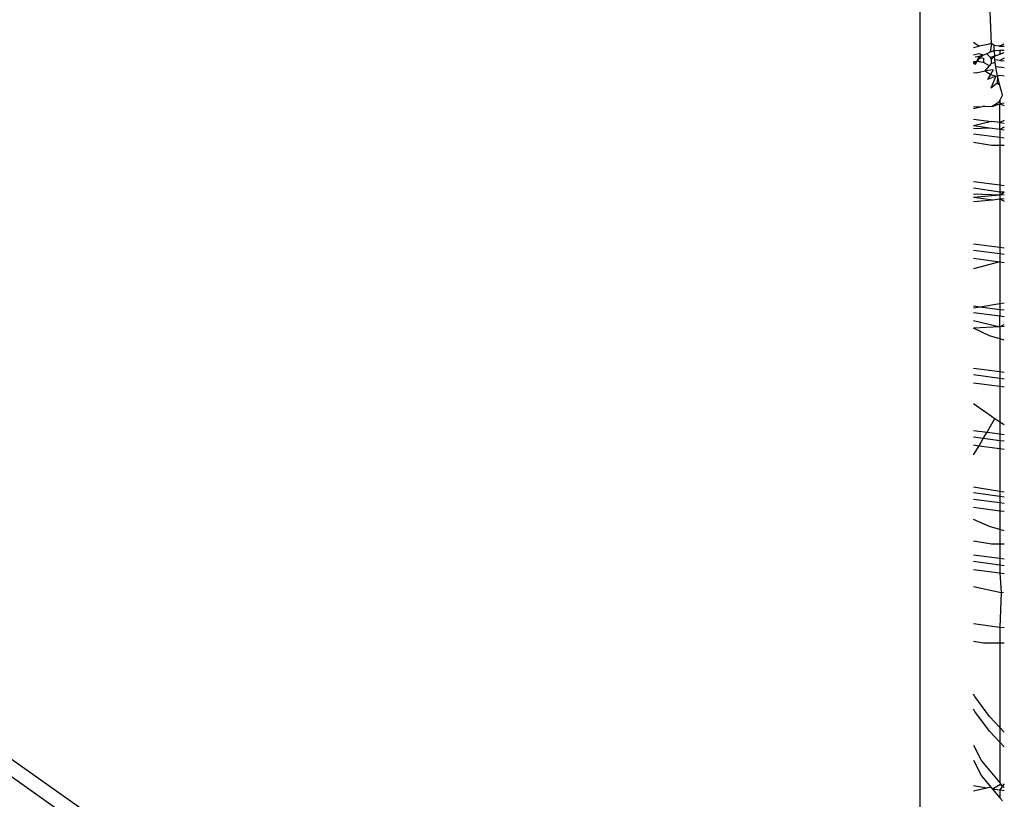
# Model space of a CAD drawing. Extents: x -2478 to 2176, y -2333 to 2179.
# Drawn here: x -1568 to -1554, y 800 to 812 of the extents above; entities that cross this region are included whole.
import ezdxf

# ---------------------------------------------------------------- set-up
doc = ezdxf.new("R2010")
doc.units = 0
doc.layers.get('0').update_dxf_attribs({"linetype": 'CONTINUOUS'})

msp = doc.modelspace()

# ---------------------------------------------------------------- linework, layer by layer
for p, q in [((-1555.599, 791.882), (-1555.599, 1262.315)), ((-1554.586, 811.165), (-1554.604, 811.622)), ((-1554.84, 811.187), (-1554.76, 811.131)), ((-1554.84, 811.112), (-1554.76, 811.131)), ((-1554.638, 811.154), (-1554.76, 811.131)), ((-1554.586, 811.165), (-1554.638, 811.154)), ((-1554.586, 811.165), (-1554.604, 811.046)), ((-1554.547, 811.14), (-1554.586, 811.165)), ((-1554.547, 811.062), (-1554.547, 811.14)), ((-1554.477, 811.129), (-1554.547, 811.14)), ((-1554.477, 811.129), (-1554.405, 811.162)), ((-1554.477, 811.129), (-1554.405, 811.129)), ((-1554.76, 811.02), (-1554.84, 811.001)), ((-1554.761, 810.984), (-1554.819, 810.973)), ((-1554.795, 810.912), (-1554.761, 810.984)), ((-1554.746, 810.963), (-1554.795, 810.912)), ((-1554.705, 811), (-1554.761, 810.984)), ((-1554.746, 810.963), (-1554.761, 810.984)), ((-1554.705, 811), (-1554.76, 811.02)), ((-1554.705, 811), (-1554.746, 810.963)), ((-1554.746, 810.963), (-1554.702, 810.957)), ((-1554.653, 811.021), (-1554.705, 811)), ((-1554.702, 810.957), (-1554.698, 810.898)), ((-1554.604, 811.046), (-1554.653, 811.021)), ((-1554.653, 811.021), (-1554.599, 810.97)), ((-1554.547, 811.062), (-1554.604, 811.046)), ((-1554.544, 810.985), (-1554.599, 810.97)), ((-1554.586, 810.944), (-1554.599, 810.97)), ((-1554.544, 810.985), (-1554.586, 810.944)), ((-1554.468, 811.066), (-1554.547, 811.062)), ((-1554.547, 811.062), (-1554.544, 810.985)), ((-1554.544, 810.985), (-1554.468, 811.015)), ((-1554.538, 810.936), (-1554.544, 810.985)), ((-1554.405, 811.069), (-1554.468, 811.066)), ((-1554.433, 811.068), (-1554.468, 811.066)), ((-1554.468, 811.066), (-1554.468, 811.015)), ((-1554.468, 811.015), (-1554.405, 811.04)), ((-1554.405, 810.959), (-1554.468, 810.927)), ((-1554.405, 811.069), (-1554.433, 811.068)), ((-1554.795, 810.912), (-1554.84, 810.88)), ((-1554.795, 810.912), (-1554.84, 810.906)), ((-1554.816, 810.869), (-1554.84, 810.906)), ((-1554.816, 810.869), (-1554.795, 810.912)), ((-1554.698, 810.898), (-1554.795, 810.912)), ((-1554.616, 810.849), (-1554.698, 810.898)), ((-1554.676, 810.781), (-1554.616, 810.849)), ((-1554.616, 810.849), (-1554.585, 810.885)), ((-1554.585, 810.885), (-1554.586, 810.944)), ((-1554.534, 810.898), (-1554.585, 810.885)), ((-1554.534, 810.898), (-1554.538, 810.936)), ((-1554.468, 810.927), (-1554.538, 810.936)), ((-1554.525, 810.837), (-1554.534, 810.898)), ((-1554.52, 810.805), (-1554.525, 810.837)), ((-1554.405, 810.821), (-1554.525, 810.837)), ((-1554.468, 810.927), (-1554.405, 810.919)), ((-1554.805, 810.749), (-1554.84, 810.747)), ((-1554.805, 810.749), (-1554.676, 810.781)), ((-1554.564, 810.793), (-1554.676, 810.781)), ((-1554.676, 810.781), (-1554.602, 810.727)), ((-1554.602, 810.727), (-1554.641, 810.657)), ((-1554.525, 810.701), (-1554.641, 810.657)), ((-1554.564, 810.793), (-1554.602, 810.727)), ((-1554.602, 810.727), (-1554.525, 810.701)), ((-1554.525, 810.701), (-1554.596, 810.535)), ((-1554.525, 810.701), (-1554.468, 810.716)), ((-1554.501, 810.709), (-1554.52, 810.805)), ((-1554.501, 810.709), (-1554.506, 810.606)), ((-1554.478, 810.613), (-1554.501, 810.709)), ((-1554.468, 810.716), (-1554.405, 810.71)), ((-1554.506, 810.606), (-1554.596, 810.535)), ((-1554.468, 810.572), (-1554.506, 810.606)), ((-1554.468, 810.572), (-1554.478, 810.613)), ((-1554.454, 810.521), (-1554.468, 810.572)), ((-1554.428, 810.436), (-1554.468, 810.364)), ((-1554.441, 810.477), (-1554.454, 810.521)), ((-1554.428, 810.436), (-1554.441, 810.477)), ((-1554.84, 810.272), (-1554.742, 810.269)), ((-1554.84, 810.242), (-1554.742, 810.269)), ((-1554.742, 810.269), (-1554.683, 810.278)), ((-1554.742, 810.269), (-1554.714, 810.273)), ((-1554.683, 810.278), (-1554.714, 810.273)), ((-1554.683, 810.278), (-1554.576, 810.273)), ((-1554.487, 810.329), (-1554.576, 810.273)), ((-1554.576, 810.273), (-1554.468, 810.312)), ((-1554.468, 810.364), (-1554.487, 810.329)), ((-1554.468, 810.364), (-1554.468, 810.312)), ((-1554.405, 810.322), (-1554.468, 810.312)), ((-1554.468, 810.312), (-1554.405, 810.286)), ((-1554.468, 810.043), (-1554.468, 810.312)), ((-1554.84, 810.091), (-1554.586, 810.06)), ((-1554.586, 810.06), (-1554.84, 809.996)), ((-1554.615, 809.965), (-1554.84, 809.996)), ((-1554.468, 810.043), (-1554.586, 810.06)), ((-1554.405, 810.076), (-1554.468, 810.043)), ((-1554.468, 810.043), (-1554.405, 810.035)), ((-1554.468, 809.945), (-1554.468, 810.043)), ((-1554.405, 809.977), (-1554.468, 809.945)), ((-1554.615, 809.965), (-1554.84, 809.953)), ((-1554.84, 809.885), (-1554.468, 809.835)), ((-1554.468, 809.945), (-1554.615, 809.965)), ((-1554.405, 809.937), (-1554.468, 809.945)), ((-1554.468, 809.945), (-1554.468, 809.835)), ((-1554.468, 809.835), (-1554.405, 809.826)), ((-1554.468, 809.835), (-1554.468, 809.719)), ((-1554.588, 809.719), (-1554.84, 809.759)), ((-1554.468, 809.719), (-1554.588, 809.719)), ((-1554.405, 809.719), (-1554.468, 809.719)), ((-1554.468, 809.719), (-1554.468, 809.159)), ((-1580.348, 809.132), (-1555.245, 791.382)), ((-1554.84, 809.208), (-1554.468, 809.159)), ((-1554.468, 809.159), (-1554.405, 809.151)), ((-1554.468, 809.159), (-1554.468, 809.054)), ((-1554.468, 809.054), (-1554.84, 809.112)), ((-1554.84, 809.034), (-1554.468, 809.017)), ((-1554.84, 808.983), (-1554.468, 809.017)), ((-1554.468, 809.017), (-1554.405, 809.058)), ((-1554.405, 809.058), (-1554.468, 809.054)), ((-1554.468, 809.054), (-1554.468, 809.017)), ((-1554.468, 809.017), (-1554.405, 809.023)), ((-1554.468, 809.017), (-1554.468, 808.959)), ((-1579.641, 808.882), (-1555.599, 791.882)), ((-1554.84, 808.983), (-1554.566, 808.949)), ((-1554.84, 808.924), (-1554.566, 808.949)), ((-1554.566, 808.949), (-1554.468, 808.959)), ((-1554.468, 808.959), (-1554.405, 808.965)), ((-1554.468, 808.959), (-1554.405, 808.93)), ((-1554.468, 808.959), (-1554.468, 808.275)), ((-1554.84, 808.324), (-1554.468, 808.275)), ((-1554.468, 808.178), (-1554.84, 808.228)), ((-1554.468, 808.275), (-1554.405, 808.267)), ((-1554.468, 808.275), (-1554.468, 808.178)), ((-1554.405, 808.169), (-1554.468, 808.178)), ((-1554.468, 808.178), (-1554.468, 808.067)), ((-1554.84, 808.117), (-1554.468, 808.067)), ((-1554.468, 808.067), (-1554.84, 807.968)), ((-1554.468, 808.067), (-1554.405, 808.059)), ((-1554.468, 808.067), (-1554.468, 807.475)), ((-1554.746, 807.428), (-1554.468, 807.475)), ((-1554.468, 807.475), (-1554.405, 807.486)), ((-1554.468, 807.475), (-1554.468, 807.391)), ((-1554.84, 807.44), (-1554.746, 807.428)), ((-1554.84, 807.412), (-1554.746, 807.428)), ((-1554.468, 807.294), (-1554.84, 807.344)), ((-1554.746, 807.428), (-1554.468, 807.391)), ((-1554.468, 807.391), (-1554.405, 807.383)), ((-1554.468, 807.391), (-1554.468, 807.294)), ((-1554.84, 807.234), (-1554.468, 807.145)), ((-1554.405, 807.285), (-1554.468, 807.294)), ((-1554.468, 807.145), (-1554.468, 807.294)), ((-1554.468, 807.145), (-1554.405, 807.175)), ((-1554.468, 807.145), (-1554.84, 807.124)), ((-1554.613, 807.014), (-1554.84, 807.124)), ((-1554.405, 807.149), (-1554.468, 807.145)), ((-1554.468, 807.145), (-1554.468, 806.971)), ((-1554.468, 806.971), (-1554.613, 807.014)), ((-1554.405, 806.953), (-1554.468, 806.971)), ((-1554.468, 806.971), (-1554.468, 806.507)), ((-1554.84, 806.556), (-1554.468, 806.507)), ((-1554.468, 806.507), (-1554.405, 806.499)), ((-1554.468, 806.507), (-1554.468, 806.41)), ((-1554.468, 806.41), (-1554.84, 806.46)), ((-1554.84, 806.35), (-1554.468, 806.299)), ((-1554.405, 806.401), (-1554.468, 806.41)), ((-1554.468, 806.41), (-1554.468, 806.299)), ((-1554.468, 806.299), (-1554.405, 806.291)), ((-1554.468, 806.299), (-1554.468, 805.796)), ((-1554.84, 806.052), (-1554.538, 805.839)), ((-1554.65, 805.647), (-1554.538, 805.839)), ((-1554.538, 805.839), (-1554.468, 805.796)), ((-1554.468, 805.796), (-1554.405, 805.758)), ((-1554.468, 805.796), (-1554.468, 805.623)), ((-1554.84, 805.672), (-1554.65, 805.647)), ((-1554.703, 805.558), (-1554.65, 805.647)), ((-1554.65, 805.647), (-1554.468, 805.623)), ((-1554.703, 805.558), (-1554.84, 805.576)), ((-1554.763, 805.455), (-1554.703, 805.558)), ((-1554.468, 805.526), (-1554.703, 805.558)), ((-1554.468, 805.623), (-1554.405, 805.615)), ((-1554.468, 805.623), (-1554.468, 805.526)), ((-1554.405, 805.517), (-1554.468, 805.526)), ((-1554.468, 805.526), (-1554.468, 805.415)), ((-1554.84, 805.466), (-1554.763, 805.455)), ((-1554.84, 805.324), (-1554.763, 805.455)), ((-1554.763, 805.455), (-1554.468, 805.415)), ((-1554.468, 805.415), (-1554.405, 805.407)), ((-1554.468, 805.415), (-1554.468, 804.804)), ((-1554.468, 804.804), (-1554.84, 804.867)), ((-1554.405, 804.793), (-1554.468, 804.804)), ((-1554.468, 804.804), (-1554.468, 804.74)), ((-1554.84, 804.788), (-1554.468, 804.74)), ((-1554.468, 804.642), (-1554.84, 804.692)), ((-1554.468, 804.74), (-1554.405, 804.731)), ((-1554.468, 804.74), (-1554.468, 804.642)), ((-1554.84, 804.582), (-1554.468, 804.532)), ((-1554.405, 804.634), (-1554.468, 804.642)), ((-1554.468, 804.642), (-1554.468, 804.532)), ((-1554.468, 804.532), (-1554.405, 804.523)), ((-1554.468, 804.532), (-1554.468, 804.264)), ((-1554.613, 804.307), (-1554.84, 804.405)), ((-1554.468, 804.264), (-1554.613, 804.307)), ((-1554.405, 804.246), (-1554.468, 804.264)), ((-1554.468, 804.264), (-1554.468, 804.062)), ((-1554.84, 804.102), (-1554.588, 804.062)), ((-1554.588, 804.062), (-1554.468, 804.062)), ((-1554.468, 804.062), (-1554.405, 804.062)), ((-1554.468, 804.062), (-1554.468, 803.856)), ((-1554.84, 803.904), (-1554.468, 803.856)), ((-1554.468, 803.856), (-1554.405, 803.848)), ((-1554.468, 803.856), (-1554.468, 803.758)), ((-1554.468, 803.758), (-1554.84, 803.808)), ((-1554.84, 803.698), (-1554.468, 803.648)), ((-1554.405, 803.75), (-1554.468, 803.758)), ((-1554.468, 803.758), (-1554.468, 803.648)), ((-1554.468, 803.648), (-1554.405, 803.639)), ((-1554.468, 803.648), (-1554.448, 803.372)), ((-1554.84, 803.453), (-1554.448, 803.372)), ((-1554.448, 803.372), (-1554.468, 802.874)), ((-1554.448, 803.372), (-1554.416, 803.374)), ((-1554.468, 802.874), (-1554.84, 802.925)), ((-1554.405, 802.866), (-1554.468, 802.874)), ((-1554.468, 802.874), (-1554.468, 802.652)), ((-1554.699, 802.652), (-1554.84, 802.675)), ((-1554.468, 802.652), (-1554.699, 802.652)), ((-1554.405, 802.652), (-1554.468, 802.652)), ((-1554.468, 802.652), (-1554.468, 801.455)), ((-1554.822, 801.893), (-1554.84, 801.924)), ((-1554.614, 801.611), (-1554.822, 801.893)), ((-1554.822, 801.681), (-1554.84, 801.712)), ((-1554.614, 801.399), (-1554.822, 801.681)), ((-1554.468, 801.455), (-1554.614, 801.611)), ((-1554.405, 801.388), (-1554.468, 801.455)), ((-1554.468, 801.455), (-1554.468, 801.243)), ((-1554.468, 801.243), (-1554.614, 801.399)), ((-1554.84, 801.203), (-1554.727, 800.979)), ((-1554.405, 801.176), (-1554.468, 801.243)), ((-1554.468, 801.243), (-1554.468, 800.667)), ((-1554.84, 800.991), (-1554.727, 800.766)), ((-1554.727, 800.979), (-1554.468, 800.667)), ((-1554.727, 800.766), (-1554.594, 800.607)), ((-1554.651, 800.593), (-1554.84, 800.625)), ((-1554.594, 800.607), (-1554.651, 800.593)), ((-1554.594, 800.607), (-1554.571, 800.579)), ((-1554.468, 800.637), (-1554.571, 800.579)), ((-1554.468, 800.667), (-1554.43, 800.622)), ((-1554.43, 800.622), (-1554.468, 800.637)), ((-1554.43, 800.622), (-1554.468, 800.562)), ((-1554.405, 800.652), (-1554.43, 800.622)), ((-1554.43, 800.622), (-1554.405, 800.601)), ((-1554.651, 800.593), (-1554.84, 800.548)), ((-1554.468, 800.562), (-1554.571, 800.579)), ((-1554.571, 800.579), (-1554.468, 800.455)), ((-1554.405, 800.551), (-1554.468, 800.562)), ((-1554.468, 800.562), (-1554.468, 800.455)), ((-1554.468, 800.455), (-1554.43, 800.41))]:
    msp.add_line(p, q)

doc.saveas('drawing.dxf')
